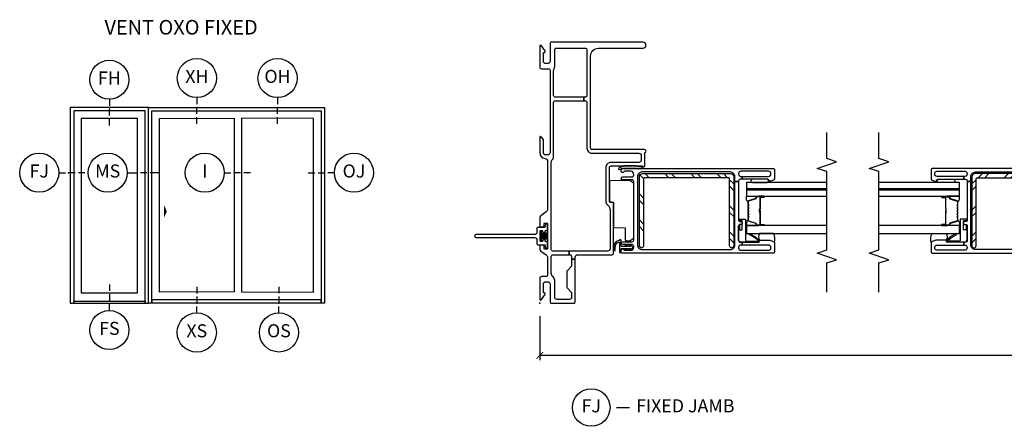
# Model space of a CAD drawing. Units: inches. Extents: x 1 to 165, y 1 to 78.
# Drawn here: x 124 to 143, y 12 to 19 of the extents above; entities that cross this region are included whole.
import ezdxf

# ---------------------------------------------------------------- set-up
doc = ezdxf.new("R2010")
doc.units = ezdxf.units.IN
doc.header["$MEASUREMENT"] = 0
doc.layers.get('Defpoints').update_dxf_attribs({"color": 253})
for name, color, linetype in [('ZP-ANNO-DIMS-DWNLD', 2, 'Continuous'), ('ZP-ANNO-IDEN', 80, 'Continuous'), ('ZP-ANNO-MARK', 9, 'Continuous'), ('ZP-ANNO-TEXT', 255, 'Continuous'), ('ZP-ANNO-TITL', 44, 'Continuous'), ('ZP-ELEV-FROS', 24, 'Continuous'), ('ZP-ELEV-GLAS-VISB', 175, 'Continuous'), ('ZP-ELEV-HDWR', 57, 'Continuous'), ('ZP-ELEV-SAOS', 52, 'Continuous'), ('ZP-SECT-ALUM', 63, 'Continuous'), ('ZP-SECT-FIBG', 130, 'Continuous'), ('ZP-SECT-GLAS', 153, 'Continuous'), ('ZP-SECT-GLAS-PVB', 151, 'Continuous'), ('ZP-SECT-REIN', 14, 'Continuous'), ('ZP-SECT-RNHA', 101, 'Continuous'), ('ZP-SECT-SEAL', 8, 'Continuous'), ('ZP-SECT-WOOD', 104, 'Continuous'), ('ZP-SECT-WSTP', 40, 'Continuous')]:
    doc.layers.add(name, color=color, linetype=linetype)
doc.layers.add('ZP-ANNO-NPLT', color=7, linetype='Continuous', plot=False)
doc.styles.get("Standard").update_dxf_attribs({"font": 'arial.ttf'})
doc.dimstyles.new('Frame Make Height and Width', dxfattribs={"dimtxt": 0.25, "dimasz": 0.125, "dimexe": 0.09375, "dimexo": 0.25, "dimgap": 0.0875, "dimtad": 0, "dimdec": 4, "dimzin": 10, "dimdsep": 46, "dimlunit": 5, "dimtxsty": 'Standard', "dimblk1": 'ARCHTICK', "dimblk2": 'ARCHTICK', "dimsah": 1, "dimcen": 0.09, "dimclrd": 256, "dimclre": 256, "dimclrt": 255, "dimadec": 3, "dimazin": 2, "dimtfac": 0.75, "dimtdec": 4, "dimtofl": 0, "dimtmove": 2, "dimatfit": 3, "dimfxl": 1, "dimfrac": 2, "dimtolj": 1, "dimtzin": 0, "dimlwd": -1, "dimlwe": -1, "dimarcsym": 0})

# ---------------------------------------------------------------- blocks, each defined once
blk = doc.blocks.new('_ArchTick')
at = {"color": 0, "linetype": 'ByBlock', "const_width": 0.15}
blk.add_lwpolyline([(-0.5, -0.5), (0.5, 0.5)], dxfattribs=at)
blk = doc.blocks.new('*D122')
at = {"layer": 'Defpoints', "color": 0, "transparency": 16777216}
for p in [(134, 14), (165, 14), (134, 13)]:
    blk.add_point(p, dxfattribs=at)
at = {"layer": 'ZP-ANNO-DIMS-DWNLD', "transparency": 16777216}
for p, q in [((134, 13.75), (134, 12.906)), ((165, 13.75), (165, 12.906)), ((134, 13), (148.209, 13)), ((165, 13), (150.791, 13))]:
    blk.add_line(p, q, dxfattribs=at)
at = {"layer": 'ZP-ANNO-DIMS-DWNLD', "transparency": 16777216, "xscale": 0.125, "yscale": 0.125, "zscale": 0.125, "rotation": 180}
blk.add_blockref('_ArchTick', (134, 13), dxfattribs=at)
at = {"layer": 'ZP-ANNO-DIMS-DWNLD', "transparency": 16777216, "xscale": 0.125, "yscale": 0.125, "zscale": 0.125}
blk.add_blockref('_ArchTick', (165, 13), dxfattribs=at)
at = {"layer": 'ZP-ANNO-DIMS-DWNLD', "color": 255, "transparency": 16777216, "insert": (149.5, 13), "char_height": 0.25, "attachment_point": 5}
blk.add_mtext('\\A1;FRAME WIDTH', dxfattribs=at)
blk = doc.blocks.new('109DCN - Cut Name Jamb Fixed (FJ)')
at = {"layer": 'ZP-ANNO-NPLT'}
blk.add_point((0, 0), dxfattribs=at)
at = {"layer": 'ZP-ANNO-TITL'}
blk.add_lwpolyline([(-0.195, 0), (-0.1325, 0)], dxfattribs=at)
blk.add_circle((-0.31625, 0), 0.09, dxfattribs=at)
at = {"layer": 'ZP-ANNO-TITL', "char_height": 0.0625}
for s, insert, width, attachment_point in [('FJ', (-0.31625, 0), 0.1375, 5), ('FIXED JAMB', (-0.10125, 0), 1.125, 4)]:
    blk.add_mtext(s, dxfattribs=dict(at, insert=insert, width=width, attachment_point=attachment_point))
blk = doc.blocks.new('106EDC - Elev Detail Cut Imp SPD XO Vent')
at = {"layer": 'ZP-ELEV-FROS'}
blk.add_lwpolyline([(0, 0), (0, 80), (72, 80), (72, 0)], close=True, dxfattribs=at)
at = {"layer": 'ZP-ELEV-GLAS-VISB'}
for points in [[(4.5, 4.5), (4.5, 75.5), (35, 75.5625), (35, 4.5625)], [(67.5, 4.5), (67.5, 75.5), (38, 75.5625), (38, 4.5625)]]:
    blk.add_lwpolyline(points, close=True, dxfattribs=at)
at = {"layer": 'ZP-ELEV-HDWR'}
blk.add_solid([(7.5, 37.5), (6.375, 40), (6.375, 35)], dxfattribs=at)
at = {"layer": 'ZP-ELEV-SAOS'}
blk.add_lwpolyline([(1.415, 1.285), (1.415, 0), (1.415, 78.585), (70.585, 78.585), (70.585, 0), (70.585, 1.285)], close=True, dxfattribs=at)
blk = doc.blocks.new('106EDC - Elev Detail Cut Imp SPD Fixed')
at = {"layer": 'ZP-ELEV-FROS'}
blk.add_lwpolyline([(32, 0), (32, 80), (0, 80), (0, 0)], close=True, dxfattribs=at)
at = {"layer": 'ZP-ELEV-GLAS-VISB'}
blk.add_lwpolyline([(27.5, 4.225), (27.5, 75.5), (4.5, 75.5), (4.5, 4.225)], close=True, dxfattribs=at)
at = {"layer": 'ZP-ELEV-SAOS'}
blk.add_lwpolyline([(30.585, 0.8), (30.585, 0), (30.585, 78.585), (1.415, 78.585), (1.415, 0), (1.415, 0.8)], close=True, dxfattribs=at)
blk = doc.blocks.new('108ECS - Elev Cut 5-32in Meeting Stile OXO (MS)')
at = {"layer": 'ZP-ANNO-IDEN'}
for p, q in [((-0.046875, 0), (0, 0)), ((0.046875, 0), (0.015625, 0)), ((0.109375, 0), (0.0625, 0))]:
    blk.add_line(p, q, dxfattribs=at)
blk.add_circle((-0.140625, 0), 0.09375, dxfattribs=at)
at = {"layer": 'ZP-ANNO-NPLT'}
blk.add_point((0, 0), dxfattribs=at)
at = {"layer": 'ZP-ANNO-IDEN', "insert": (-0.140625, 0), "char_height": 0.0625, "width": 0.15, "attachment_point": 5}
blk.add_mtext('MS', dxfattribs=at)
blk = doc.blocks.new('108ECS - Elev Cut 1-8in Interlocker (I)')
at = {"layer": 'ZP-ANNO-IDEN'}
for p, q in [((-0.046875, 0), (-0.015625, 0)), ((0.03125, 0), (0, 0)), ((0.078125, 0), (0.046875, 0))]:
    blk.add_line(p, q, dxfattribs=at)
blk.add_circle((-0.140625, 0), 0.09375, dxfattribs=at)
at = {"layer": 'ZP-ANNO-NPLT'}
blk.add_point((0, 0), dxfattribs=at)
at = {"layer": 'ZP-ANNO-IDEN', "insert": (-0.140625, 0), "char_height": 0.0625, "width": 0.15, "attachment_point": 5}
blk.add_mtext('I', dxfattribs=at)
blk = doc.blocks.new('108ECS - Elev Cut 1-8in Jamb Fixed O (OJ) Right')
at = {"layer": 'ZP-ANNO-IDEN'}
for p, q in [((-0.078125, 0), (-0.046875, 0)), ((-0.03125, 0), (0, 0)), ((0.046875, 0), (0.015625, 0))]:
    blk.add_line(p, q, dxfattribs=at)
blk.add_circle((0.140625, 0), 0.09375, dxfattribs=at)
at = {"layer": 'ZP-ANNO-NPLT'}
blk.add_point((0, 0), dxfattribs=at)
at = {"layer": 'ZP-ANNO-IDEN', "insert": (0.140625, 0), "char_height": 0.0625, "width": 0.15, "attachment_point": 5}
blk.add_mtext('OJ', dxfattribs=at)
blk = doc.blocks.new('108ECS - Elev Cut 1-8in Jamb Fixed (FJ) Left')
at = {"layer": 'ZP-ANNO-IDEN'}
for p, q in [((-0.046875, 0), (-0.015625, 0)), ((0.03125, 0), (0, 0)), ((0.078125, 0), (0.046875, 0))]:
    blk.add_line(p, q, dxfattribs=at)
blk.add_circle((-0.140625, 0), 0.09375, dxfattribs=at)
at = {"layer": 'ZP-ANNO-NPLT'}
blk.add_point((0, 0), dxfattribs=at)
at = {"layer": 'ZP-ANNO-IDEN', "insert": (-0.140625, 0), "char_height": 0.0625, "width": 0.15, "attachment_point": 5}
blk.add_mtext('FJ', dxfattribs=at)
blk = doc.blocks.new('108ECS - Elev Cut 1-8in Head Fixed (FH)')
at = {"layer": 'ZP-ANNO-IDEN'}
for p, q in [((0, 0.046875), (0, 0.015625)), ((0, -0.03125), (0, 0)), ((0, -0.078125), (0, -0.046875))]:
    blk.add_line(p, q, dxfattribs=at)
blk.add_circle((0, 0.140625), 0.09375, dxfattribs=at)
at = {"layer": 'ZP-ANNO-NPLT'}
blk.add_point((0, 0), dxfattribs=at)
at = {"layer": 'ZP-ANNO-IDEN', "insert": (0, 0.140625), "char_height": 0.0625, "width": 0.125, "attachment_point": 5}
blk.add_mtext('FH', dxfattribs=at)
blk = doc.blocks.new('108ECS - Elev Cut 1-8in Sill Fixed (FS)')
at = {"layer": 'ZP-ANNO-IDEN'}
for p, q in [((0, 0.078125), (0, 0.046875)), ((0, 0.03125), (0, 0)), ((0, -0.046875), (0, -0.015625))]:
    blk.add_line(p, q, dxfattribs=at)
blk.add_circle((0, -0.140625), 0.09375, dxfattribs=at)
at = {"layer": 'ZP-ANNO-NPLT'}
blk.add_point((0, 0), dxfattribs=at)
at = {"layer": 'ZP-ANNO-IDEN', "insert": (0, -0.140625), "char_height": 0.0625, "width": 0.125, "attachment_point": 5}
blk.add_mtext('FS', dxfattribs=at)
blk = doc.blocks.new('108ECS - Elev Cut 1-8in Sill Fixed O (OS)')
at = {"layer": 'ZP-ANNO-IDEN'}
for p, q in [((0, 0.078125), (0, 0.046875)), ((0, 0.03125), (0, 0)), ((0, -0.046875), (0, -0.015625))]:
    blk.add_line(p, q, dxfattribs=at)
blk.add_circle((0, -0.140625), 0.09375, dxfattribs=at)
at = {"layer": 'ZP-ANNO-NPLT'}
blk.add_point((0, 0), dxfattribs=at)
at = {"layer": 'ZP-ANNO-IDEN', "insert": (0, -0.140625), "char_height": 0.0625, "width": 0.125, "attachment_point": 5}
blk.add_mtext('OS', dxfattribs=at)
blk = doc.blocks.new('108ECS - Elev Cut 1-8in Sill Vent X (XS)')
at = {"layer": 'ZP-ANNO-IDEN'}
for p, q in [((0, 0.078125), (0, 0.046875)), ((0, 0.03125), (0, 0)), ((0, -0.046875), (0, -0.015625))]:
    blk.add_line(p, q, dxfattribs=at)
blk.add_circle((0, -0.140625), 0.09375, dxfattribs=at)
at = {"layer": 'ZP-ANNO-NPLT'}
blk.add_point((0, 0), dxfattribs=at)
at = {"layer": 'ZP-ANNO-IDEN', "insert": (0, -0.140625), "char_height": 0.0625, "width": 0.125, "attachment_point": 5}
blk.add_mtext('XS', dxfattribs=at)
blk = doc.blocks.new('108ECS - Elev Cut 1-8in Head Vent X (XH)')
at = {"layer": 'ZP-ANNO-IDEN'}
for p, q in [((0, 0.046875), (0, 0.015625)), ((0, -0.03125), (0, 0)), ((0, -0.078125), (0, -0.046875))]:
    blk.add_line(p, q, dxfattribs=at)
blk.add_circle((0, 0.140625), 0.09375, dxfattribs=at)
at = {"layer": 'ZP-ANNO-NPLT'}
blk.add_point((0, 0), dxfattribs=at)
at = {"layer": 'ZP-ANNO-IDEN', "insert": (0, 0.140625), "char_height": 0.0625, "width": 0.125, "attachment_point": 5}
blk.add_mtext('XH', dxfattribs=at)
blk = doc.blocks.new('108ECS - Elev Cut 1-8in Head Fixed (OH)')
at = {"layer": 'ZP-ANNO-IDEN'}
for p, q in [((0, 0.046875), (0, 0.015625)), ((0, -0.03125), (0, 0)), ((0, -0.078125), (0, -0.046875))]:
    blk.add_line(p, q, dxfattribs=at)
blk.add_circle((0, 0.140625), 0.09375, dxfattribs=at)
at = {"layer": 'ZP-ANNO-NPLT'}
blk.add_point((0, 0), dxfattribs=at)
at = {"layer": 'ZP-ANNO-IDEN', "insert": (0, 0.140625), "char_height": 0.0625, "width": 0.125, "attachment_point": 5}
blk.add_mtext('OH', dxfattribs=at)
blk = doc.blocks.new('112FCD - 786Q Impervia Standard Fin (3.25 in DS 2.0) 0C9Q')
at = {"layer": 'ZP-ANNO-NPLT'}
blk.add_point((0, 0), dxfattribs=at)
at = {"layer": 'ZP-SECT-FIBG'}
blk.add_lwpolyline([(1.315, 1.22, 1), (1.255, 1.22), (1.255, 0.1, -0.414214), (1.21, 0.055), (1.136, 0.055, 0.414214), (1.12, 0.039), (1.12, -0.084, -0.414214), (1.104, -0.1), (1.078, -0.1, 0.317837), (1.05, -0.12, 0.414214), (1.08, -0.15), (1.164, -0.15, 0.414214), (1.18, -0.134), (1.18, -0.116, -0.414214), (1.196, -0.1), (1.2, -0.1, 1), (1.2, -0.055), (1.196, -0.055, -0.414214), (1.18, -0.039), (1.18, -0.021, -0.414214), (1.196, -0.005), (1.275, -0.005, 0.131652), (1.276, -0.01), (1.294, -0.01, 0.131652), (1.295, -0.005), (1.374, -0.005, -0.414214), (1.39, -0.021), (1.39, -0.039, -0.414214), (1.374, -0.055), (1.37, -0.055, 1), (1.37, -0.1), (1.374, -0.1, -0.414214), (1.39, -0.116), (1.39, -0.134, 0.414214), (1.406, -0.15), (1.49, -0.15, 0.414214), (1.52, -0.12, 0.317837), (1.492, -0.1), (1.466, -0.1, -0.414214), (1.45, -0.084), (1.45, 0.039, 0.414214), (1.434, 0.055), (1.36, 0.055, -0.414214), (1.315, 0.1)], format="xyb", close=True, dxfattribs=at)
at = {"layer": 'ZP-SECT-WSTP'}
blk.add_lwpolyline([(1.379, -0.01), (1.192, -0.01), (1.192, -0.04), (1.243, -0.04), (1.223, -0.15), (1.223, -0.15), (1.243, -0.04), (1.258, -0.04), (1.246, -0.15), (1.246, -0.15), (1.258, -0.04), (1.273, -0.04), (1.268, -0.15), (1.268, -0.15), (1.273, -0.04), (1.285, -0.04), (1.285, -0.15), (1.285, -0.15), (1.285, -0.04), (1.297, -0.04), (1.302, -0.15), (1.302, -0.15), (1.297, -0.04), (1.312, -0.04), (1.324, -0.15), (1.324, -0.15), (1.312, -0.04), (1.327, -0.04), (1.347, -0.15), (1.347, -0.15), (1.327, -0.04), (1.379, -0.04)], close=True, dxfattribs=at)
blk = doc.blocks.new('101CS - Vin 2022 IFG 2.0 SPD BF (Impact 1 in 4mm - 7mm IG) F J')
at = {"layer": 'ZP-SECT-RNHA'}
h = blk.add_hatch(dxfattribs=at)
h.set_pattern_fill('STEEL HATCH 2', color=256, pattern_type=2)
h.set_pattern_definition([(45, (-1039.499, 16.001), (0, 1), [0.7042784, -0.7099352]), (45, (-1039.999, 16.001), (0, 1), [1.4113851, -0.0028284]), (90, (-1039.5, 16.5), (-1, 6e-17), [0, -1]), (45, (-1039.999, 16.501), (0, 1), [0.7056926, -0.708521]), (45, (-1039.624, 16.001), (0, 1), [0.88105505, -0.5331585]), (45, (-1039.999, 16.126), (0, 1), [1.2346084, -0.1796051]), (45, (-1039.999, 16.626), (0, 1), [0.5289159, -0.8852977]), (45, (-1039.124, 16.001), (0, 1), [0.1739483, -1.2402653])])
edge = h.paths.add_edge_path()
edge.add_line((1.098, -1.908), (2.423, -1.908))
edge.add_arc((2.423, -1.968), 0.06, 0, 90, ccw=False)
edge.add_line((2.483, -1.968), (2.483, -3.658))
edge.add_arc((2.423, -3.658), 0.06, 270, 360, ccw=False)
edge.add_line((2.423, -3.718), (1.098, -3.718))
edge.add_arc((1.098, -3.678), 0.04, 90, 270, ccw=False)
edge.add_line((1.098, -3.638), (2.383, -3.638))
edge.add_arc((2.383, -3.618), 0.02, 270, 360)
edge.add_line((2.403, -3.618), (2.403, -2.008))
edge.add_arc((2.383, -2.008), 0.02, 360, 450)
edge.add_line((2.383, -1.988), (1.098, -1.988))
edge.add_arc((1.098, -1.948), 0.04, 90, 270, ccw=False)
blk.add_lwpolyline([(1.098, -1.908), (2.423, -1.908, -0.414214), (2.483, -1.968), (2.483, -3.658, -0.414214), (2.423, -3.718), (1.098, -3.718, -1), (1.098, -3.638), (2.383, -3.638, 0.414214), (2.403, -3.618), (2.403, -2.008, 0.414214), (2.383, -1.988), (1.098, -1.988, -1)], format="xyb", close=True)
at = {"layer": 'ZP-ANNO-NPLT'}
blk.add_point((0, 0), dxfattribs=at)
at = {"layer": 'ZP-SECT-ALUM'}
blk.add_lwpolyline([(1.949, -3.991, -0.329751), (1.96, -3.999), (2.003, -4.139, 0.329751), (2.009, -4.144), (2.029, -4.144, -0.414214), (2.041, -4.155), (2.041, -4.293, -1), (2.026, -4.293), (2.026, -4.231, 0.414214), (2.021, -4.226), (1.811, -4.226, -0.414214), (1.806, -4.221), (1.806, -4.219, 0.414214), (1.804, -4.217), (1.756, -4.217), (1.756, -4.212), (1.804, -4.212, -0.414214), (1.81, -4.219), (1.81, -4.221, 0.414214), (1.811, -4.221), (2.021, -4.221, -0.414214), (2.03, -4.231), (2.03, -4.293, 1), (2.036, -4.293), (2.036, -4.155, 0.414214), (2.029, -4.148), (2.009, -4.148, -0.329751), (1.998, -4.14), (1.956, -4, 0.329751), (1.949, -3.995), (1.897, -3.995, 0.198912), (1.892, -3.997), (1.887, -4.002, -0.414214), (1.873, -4.002), (1.868, -3.997, 0.198912), (1.863, -3.995), (1.84, -3.995, 0.198912), (1.835, -3.997), (1.83, -4.002, -0.414214), (1.816, -4.002), (1.811, -3.997, 0.198912), (1.806, -3.995), (1.783, -3.995, 0.198912), (1.778, -3.997), (1.773, -4.002, -0.414214), (1.759, -4.002), (1.754, -3.997, 0.198912), (1.749, -3.995), (1.726, -3.995, 0.198912), (1.721, -3.997), (1.716, -4.002, -0.414214), (1.702, -4.002), (1.697, -3.997, 0.198912), (1.692, -3.995), (1.669, -3.995, 0.198912), (1.664, -3.997), (1.659, -4.002, -0.414214), (1.645, -4.002), (1.64, -3.997, 0.198912), (1.635, -3.995), (1.583, -3.995, 0.329751), (1.576, -4), (1.533, -4.14, -0.329751), (1.522, -4.148), (1.502, -4.148, 0.414214), (1.495, -4.155), (1.495, -4.293, 1), (1.501, -4.293), (1.501, -4.231, -0.414214), (1.511, -4.221), (1.721, -4.221, 0.341999), (1.722, -4.22, -0.341999), (1.726, -4.217), (1.776, -4.217), (1.776, -4.221), (1.727, -4.221, 0.327919), (1.726, -4.222, -0.327919), (1.721, -4.226), (1.511, -4.226, 0.414214), (1.506, -4.231), (1.506, -4.293, -1), (1.491, -4.293), (1.491, -4.155, -0.414214), (1.502, -4.144), (1.522, -4.144, 0.329751), (1.529, -4.139), (1.572, -3.999, -0.329751), (1.583, -3.991), (1.635, -3.991, -0.198912), (1.643, -3.994), (1.648, -3.999, 0.414214), (1.655, -3.999), (1.661, -3.994, -0.198912), (1.669, -3.991), (1.692, -3.991, -0.198912), (1.7, -3.994), (1.705, -3.999, 0.414214), (1.712, -3.999), (1.718, -3.994, -0.198912), (1.726, -3.991), (1.749, -3.991, -0.198912), (1.757, -3.994), (1.762, -3.999, 0.414214), (1.769, -3.999), (1.775, -3.994, -0.198912), (1.783, -3.991), (1.806, -3.991, -0.198912), (1.814, -3.994), (1.819, -3.999, 0.414214), (1.826, -3.999), (1.832, -3.994, -0.198912), (1.84, -3.991), (1.863, -3.991, -0.198912), (1.871, -3.994), (1.876, -3.999, 0.414214), (1.883, -3.999), (1.889, -3.994, -0.198912), (1.897, -3.991)], format="xyb", close=True, dxfattribs=at)
at = {"layer": 'ZP-SECT-FIBG'}
for points in [[(1.799, -0.15, -0.244698), (1.75, -0.124), (1.676, -0.019, 0.244698), (1.639, 0), (1.485, 0, 0.414214), (1.46, -0.025), (1.46, -0.055, 0.414214), (1.485, -0.08), (1.515, -0.08, -0.414214), (1.535, -0.1), (1.535, -0.13, -0.414214), (1.515, -0.15), (1.055, -0.15, -0.414214), (1.035, -0.13), (1.035, -0.1, -0.414214), (1.055, -0.08), (1.085, -0.08, 0.414214), (1.11, -0.055), (1.11, -0.025, 0.414214), (1.085, 0), (1.033, 0, 0.244698), (0.997, -0.019), (0.923, -0.124, -0.244698), (0.874, -0.15), (0.538, -0.15, -0.414214), (0.508, -0.12), (0.508, -0.03, 0.414214), (0.478, 0), (0.072, 0, 0.414214), (0.06, -0.012), (0.06, -0.021, 0.24743), (0.067, -0.034), (0.156, -0.095, 0.151279), (0.173, -0.1), (0.185, -0.1, 0.414214), (0.195, -0.09), (0.195, -0.08, -0.414214), (0.205, -0.07), (0.365, -0.07, -0.414214), (0.41, -0.115), (0.41, -0.15, -0.414214), (0.365, -0.195), (0.03, -0.195, 0.414214), (0, -0.225), (0, -0.65, 0.414214), (0.03, -0.68), (0.844, -0.68), (0.844, -0.61), (0.722, -0.61, -0.198912), (0.7, -0.601), (0.628, -0.529, 0.198912), (0.607, -0.52), (0.307, -0.52, 0.198912), (0.285, -0.529), (0.213, -0.601, -0.198912), (0.192, -0.61), (0.115, -0.61, -0.414214), (0.07, -0.565), (0.07, -0.33, -0.414214), (0.115, -0.285), (0.431, -0.285, 0.216482), (0.503, -0.253, -0.216482), (0.574, -0.22), (0.898, -0.22, -0.414214), (0.928, -0.25), (0.928, -0.562), (0.998, -0.562), (0.998, -0.25, -0.414214), (1.028, -0.22), (2.692, -0.22, -0.177482), (2.753, -0.243, 0.177482), (2.815, -0.265), (3.848, -0.265, -0.414214), (3.878, -0.295), (3.878, -0.844), (3.948, -0.844), (3.948, -0.295, -0.414214), (3.978, -0.265), (4.45, -0.265, -0.116258), (4.493, -0.275, 0.116258), (4.535, -0.285), (4.855, -0.285, -0.414214), (4.885, -0.315), (4.885, -0.873, -0.413784), (4.855, -0.903), (3.978, -0.903, -0.414214), (3.948, -0.873), (3.948, -0.844), (3.878, -0.844), (3.878, -0.873, -0.414214), (3.848, -0.903), (2.971, -0.903, 0.414214), (2.871, -1.003), (2.871, -1.9, -0.414214), (2.826, -1.945), (2.743, -1.945, -0.414214), (2.698, -1.9), (2.698, -1.365, 0.414214), (2.598, -1.265), (1.938, -1.265, 0.198912), (1.902, -1.28), (1.866, -1.316, -0.198912), (1.796, -1.345), (1.043, -1.345, -0.414214), (0.998, -1.3), (0.998, -0.562), (0.928, -0.562), (0.928, -0.58, -0.414214), (0.898, -0.61), (0.844, -0.61), (0.844, -0.68), (0.883, -0.68, -0.414214), (0.928, -0.725), (0.928, -1.385, 0.414214), (0.958, -1.415), (1.908, -1.415, 0.414214), (1.928, -1.395), (1.928, -1.36, -0.414214), (1.953, -1.335), (2.598, -1.335, -0.414214), (2.628, -1.365), (2.628, -1.957, -0.317837), (2.618, -1.971, 0.317837), (2.608, -1.985, 0.414214), (2.638, -2.015), (2.882, -2.015, -0.317837), (2.896, -2.025, 0.317837), (2.911, -2.035, 0.414214), (2.941, -2.005), (2.941, -1.003, -0.414214), (2.971, -0.973), (4.735, -0.973, -0.414214), (4.885, -1.123), (4.885, -1.977, 1), (5, -1.977), (5, -0.225, 0.414214), (4.97, -0.195), (4.635, -0.195, -0.414214), (4.59, -0.15), (4.59, -0.115, -0.414214), (4.635, -0.07), (4.795, -0.07, -0.414214), (4.805, -0.08), (4.805, -0.09, 0.414214), (4.815, -0.1), (4.827, -0.1, 0.151279), (4.844, -0.095), (4.933, -0.034, 0.24743), (4.94, -0.021), (4.94, -0.012, 0.414214), (4.927, 0), (4.522, 0, 0.414214), (4.492, -0.03), (4.492, -0.165, -0.414214), (4.462, -0.195), (2.885, -0.195, -0.414214), (2.84, -0.15), (2.84, -0.115, -0.414214), (2.885, -0.07), (3.11, -0.07, 0.151279), (3.147, -0.059), (3.183, -0.034, 0.24743), (3.19, -0.021), (3.19, -0.012, 0.414214), (3.177, 0), (2.885, 0, 0.372825), (2.771, -0.099, -0.372825), (2.712, -0.15)], [(2.331, -3.74), (2.423, -3.74, 0.414214), (2.513, -3.65), (2.513, -1.96, 0.414214), (2.423, -1.87), (1.118, -1.87, 0.414214), (1.028, -1.96), (1.028, -3.65, 0.414214), (1.118, -3.74), (2.331, -3.74), (2.331, -3.81), (1.587, -3.81, 0.414214), (1.562, -3.835), (1.562, -3.855, -0.414214), (1.537, -3.88), (1.532, -3.88, -0.414214), (1.507, -3.855), (1.507, -3.835, 0.414214), (1.482, -3.81), (1.198, -3.81, 0.414214), (1.168, -3.84), (1.168, -3.875), (1.113, -3.875), (1.113, -3.855, 0.414214), (1.068, -3.81), (1.058, -3.81, 0.414214), (1.013, -3.855), (1.013, -4.385, 0.414214), (1.058, -4.43), (1.068, -4.43, 0.414214), (1.113, -4.385), (1.113, -3.875), (1.168, -3.875), (1.168, -4.193, 0.511496), (1.188, -4.207, -0.56391), (1.208, -4.223), (1.208, -4.398, -0.087489), (1.206, -4.408), (1.18, -4.48, -0.315299), (1.152, -4.5), (0.988, -4.5, -0.414214), (0.958, -4.47), (0.958, -1.59, -0.414214), (0.988, -1.56), (1.013, -1.56, -0.837322), (1.023, -1.613, 0.314151), (1.013, -1.628), (1.013, -1.74, 0.414214), (1.073, -1.8), (1.092, -1.8, 0.414214), (1.122, -1.77), (1.122, -1.588, -1), (1.177, -1.588), (1.177, -1.77, 0.414214), (1.207, -1.8), (2.334, -1.8, 0.414214), (2.364, -1.77), (2.364, -1.588, -1), (2.419, -1.588), (2.419, -1.77, 0.414214), (2.449, -1.8), (2.468, -1.8, 0.414214), (2.528, -1.74), (2.528, -1.628, 0.314151), (2.518, -1.613, -0.837322), (2.528, -1.56), (2.553, -1.56, -0.414214), (2.583, -1.59), (2.583, -4.47, -0.414214), (2.553, -4.5), (2.382, -4.5, -0.315299), (2.354, -4.48), (2.335, -4.427, -0.36397), (2.346, -4.397), (2.361, -4.388, 0.267949), (2.373, -4.367), (2.373, -3.875), (2.428, -3.875), (2.428, -4.385, 0.414214), (2.473, -4.43), (2.483, -4.43, 0.414214), (2.528, -4.385), (2.528, -3.855, 0.414214), (2.483, -3.81), (2.473, -3.81, 0.414214), (2.428, -3.855), (2.428, -3.875), (2.373, -3.875), (2.373, -3.84, 0.414214), (2.343, -3.81), (2.331, -3.81)]]:
    blk.add_lwpolyline(points, format="xyb", close=True, dxfattribs=at)
at = {"layer": 'ZP-SECT-GLAS', "flags": 128}
for points in [[(1.333, -5.5), (1.333, -3.958), (1.485, -3.958), (1.485, -5.5)], [(2.047, -5.5), (2.047, -3.958), (2.164, -3.958), (2.164, -5.5)], [(2.194, -5.5), (2.194, -3.958), (2.311, -3.958), (2.311, -5.5)]]:
    blk.add_lwpolyline(points, dxfattribs=at)
at = {"layer": 'ZP-SECT-GLAS-PVB', "lineweight": 0}
blk.add_lwpolyline([(2.194, -5.5), (2.194, -3.958), (2.164, -3.958), (2.164, -5.5)], dxfattribs=at)
at = {"layer": 'ZP-SECT-REIN'}
blk.add_lwpolyline([(1.098, -1.908), (2.423, -1.908, -0.414214), (2.483, -1.968), (2.483, -3.658, -0.414214), (2.423, -3.718), (1.098, -3.718, -1), (1.098, -3.638), (2.383, -3.638, 0.414214), (2.403, -3.618), (2.403, -2.008, 0.414214), (2.383, -1.988), (1.098, -1.988, -1)], format="xyb", close=True, dxfattribs=at)
at = {"layer": 'ZP-SECT-SEAL'}
for points in [[(2.628, -1.624, 0.176327), (2.619, -1.598, 0.083429), (2.591, -1.517, 0.221695), (2.576, -1.51), (2.566, -1.51, 0.57735), (2.558, -1.525, -0.175287), (2.583, -1.605, -0.131652), (2.586, -1.615, 0.022839), (2.586, -1.85, -0.131652), (2.583, -1.86, 0.001982), (2.584, -1.949, 0.57735), (2.593, -1.964), (2.603, -1.964, 0.221695), (2.618, -1.956, -0.047751), (2.619, -1.866, 0.176327), (2.628, -1.84)], [(1.572, -3.999, -0.329751), (1.583, -3.991), (1.589, -3.991, 0.300665), (1.537, -3.958), (1.485, -3.958), (1.485, -4.193), (1.491, -4.193), (1.491, -4.155, -0.414214), (1.502, -4.144), (1.522, -4.144, 0.329751), (1.529, -4.139)], [(1.96, -3.999, 0.329751), (1.949, -3.991), (1.943, -3.991, -0.300665), (1.994, -3.958), (2.047, -3.958), (2.047, -4.193), (2.041, -4.193), (2.041, -4.155, 0.414214), (2.029, -4.144), (2.009, -4.144, -0.329751), (2.003, -4.139)], [(2.311, -4.354, 1), (2.373, -4.354), (2.373, -4.073, 0.963763), (2.311, -4.073)], [(1.333, -4.212, 0.28468), (1.205, -4.211, -0.204077), (1.208, -4.223), (1.208, -4.398, -0.087489), (1.206, -4.408), (1.18, -4.48, -0.201144), (1.164, -4.497, 0.221839), (1.333, -4.48)], [(1.485, -4.193), (1.491, -4.193), (1.491, -4.293, 0.120168), (1.492, -4.296), (1.485, -4.296)], [(2.047, -4.193), (2.041, -4.193), (2.041, -4.293, -0.120168), (2.04, -4.296), (2.047, -4.296)]]:
    blk.add_lwpolyline(points, format="xyb", close=True, dxfattribs=at)
at = {"layer": 'ZP-SECT-WOOD'}
blk.add_lwpolyline([(2.39, -1.436, 0.177391), (2.374, -1.43), (1.427, -1.43, 0.414214), (1.402, -1.455), (1.402, -1.565, -0.414214), (1.387, -1.58), (1.227, -1.58, 0.414214), (1.202, -1.605), (1.202, -1.775, 0.414214), (1.227, -1.8), (1.242, -1.8, 0.414214), (1.267, -1.775), (1.267, -1.66, -0.414214), (1.282, -1.645), (1.387, -1.645, -0.414214), (1.402, -1.66), (1.402, -1.775, 0.414214), (1.427, -1.8), (1.442, -1.8, 0.414214), (1.467, -1.775), (1.467, -1.51, -0.414214), (1.482, -1.495), (1.924, -1.495, -0.414214), (1.939, -1.51), (1.939, -1.775, 0.414214), (1.964, -1.8), (1.979, -1.8, 0.414214), (2.004, -1.775), (2.004, -1.51, -0.414214), (2.019, -1.495), (2.189, -1.495, -0.414214), (2.204, -1.51), (2.204, -1.775, 0.414214), (2.229, -1.8), (2.244, -1.8, 0.414214), (2.269, -1.775), (2.269, -1.525, -0.414214), (2.284, -1.51), (2.349, -1.51, -0.177391), (2.358, -1.514), (2.414, -1.561, -0.220613), (2.419, -1.572), (2.419, -1.626, 0.030568), (2.419, -1.629), (2.431, -1.728, 0.378849), (2.456, -1.75), (2.462, -1.75, 0.378849), (2.487, -1.728), (2.499, -1.629, 0.030568), (2.499, -1.626), (2.499, -1.539, 0.220613), (2.49, -1.52)], format="xyb", close=True, dxfattribs=at)
at = {"layer": 'ZP-SECT-WSTP'}
for points in [[(1.2, -1.525, 0.317102), (1.126, -1.426, 0.089374), (1.022, -1.417, 1), (1.025, -1.447, -0.089081), (1.116, -1.454, -0.361688), (1.17, -1.525), (0.985, -1.525, 1), (0.985, -1.56), (1.035, -1.56, -0.414214), (1.05, -1.575), (1.05, -1.666, -0.095032), (1.03, -1.637, 1), (1.014, -1.647, 0.155979), (1.05, -1.687), (1.05, -1.741, -0.084331), (1.03, -1.712, 1), (1.014, -1.722, 0.218867), (1.05, -1.762, 1.225479), (1.085, -1.762, 0.146359), (1.121, -1.722, 1), (1.105, -1.712, -0.126579), (1.085, -1.741), (1.085, -1.687, 0.143004), (1.121, -1.647, 1), (1.105, -1.637, -0.101471), (1.085, -1.666), (1.085, -1.575, -0.414214), (1.1, -1.56), (1.2, -1.56, 1)], [(1.612, -3.935, -0.414214), (1.602, -3.945), (1.198, -3.945, 0.39896), (1.188, -3.954), (1.189, -4.169, 0.650617), (1.205, -4.177, 0.082061), (1.314, -4.009), (1.333, -4.016, -0.078164), (1.218, -4.193, -0.186219), (1.197, -4.199), (1.177, -4.198, -0.414214), (1.168, -4.188), (1.174, -3.843, -0.39896), (1.209, -3.81), (1.483, -3.81, -1), (1.483, -3.83), (1.414, -3.83, 0.414214), (1.404, -3.84), (1.404, -3.87, 0.414214), (1.414, -3.88), (1.572, -3.88, 0.414214), (1.582, -3.87), (1.582, -3.827, -0.414214), (1.592, -3.817), (1.602, -3.817, -0.414214), (1.612, -3.827)]]:
    blk.add_lwpolyline(points, format="xyb", close=True, dxfattribs=at)
blk = doc.blocks.new('101CS - Vin 2022 IFG 2.0 SPD BF (Impact 1 in 4mm - 7mm IG) F J O')
at = {"layer": 'ZP-SECT-RNHA'}
h = blk.add_hatch(dxfattribs=at)
h.set_pattern_fill('STEEL HATCH 2', color=256, pattern_type=2)
h.set_pattern_definition([(45, (-1039.499, 16.001), (0, 1), [0.7042784, -0.7099352]), (45, (-1039.999, 16.001), (0, 1), [1.4113851, -0.0028284]), (90, (-1039.5, 16.5), (-1, 6e-17), [0, -1]), (45, (-1039.999, 16.501), (0, 1), [0.7056926, -0.708521]), (45, (-1039.624, 16.001), (0, 1), [0.88105505, -0.5331585]), (45, (-1039.999, 16.126), (0, 1), [1.2346084, -0.1796051]), (45, (-1039.999, 16.626), (0, 1), [0.5289159, -0.8852977]), (45, (-1039.124, 16.001), (0, 1), [0.1739483, -1.2402653])])
edge = h.paths.add_edge_path()
edge.add_line((1.098, -1.908), (2.423, -1.908))
edge.add_arc((2.423, -1.968), 0.06, 0, 90, ccw=False)
edge.add_line((2.483, -1.968), (2.483, -3.658))
edge.add_arc((2.423, -3.658), 0.06, 270, 360, ccw=False)
edge.add_line((2.423, -3.718), (1.098, -3.718))
edge.add_arc((1.098, -3.678), 0.04, 90, 270, ccw=False)
edge.add_line((1.098, -3.638), (2.383, -3.638))
edge.add_arc((2.383, -3.618), 0.02, 270, 360)
edge.add_line((2.403, -3.618), (2.403, -2.008))
edge.add_arc((2.383, -2.008), 0.02, 360, 450)
edge.add_line((2.383, -1.988), (1.098, -1.988))
edge.add_arc((1.098, -1.948), 0.04, 90, 270, ccw=False)
blk.add_lwpolyline([(1.098, -1.908), (2.423, -1.908, -0.414214), (2.483, -1.968), (2.483, -3.658, -0.414214), (2.423, -3.718), (1.098, -3.718, -1), (1.098, -3.638), (2.383, -3.638, 0.414214), (2.403, -3.618), (2.403, -2.008, 0.414214), (2.383, -1.988), (1.098, -1.988, -1)], format="xyb", close=True)
at = {"layer": 'ZP-ANNO-NPLT'}
blk.add_point((0, 0), dxfattribs=at)
at = {"layer": 'ZP-SECT-ALUM'}
blk.add_lwpolyline([(1.949, -3.991, -0.329751), (1.96, -3.999), (2.003, -4.139, 0.329751), (2.009, -4.144), (2.029, -4.144, -0.414214), (2.041, -4.155), (2.041, -4.293, -1), (2.026, -4.293), (2.026, -4.231, 0.414214), (2.021, -4.226), (1.811, -4.226, -0.414214), (1.806, -4.221), (1.806, -4.219, 0.414214), (1.804, -4.217), (1.756, -4.217), (1.756, -4.212), (1.804, -4.212, -0.414214), (1.81, -4.219), (1.81, -4.221, 0.414214), (1.811, -4.221), (2.021, -4.221, -0.414214), (2.03, -4.231), (2.03, -4.293, 1), (2.036, -4.293), (2.036, -4.155, 0.414214), (2.029, -4.148), (2.009, -4.148, -0.329751), (1.998, -4.14), (1.956, -4, 0.329751), (1.949, -3.995), (1.897, -3.995, 0.198912), (1.892, -3.997), (1.887, -4.002, -0.414214), (1.873, -4.002), (1.868, -3.997, 0.198912), (1.863, -3.995), (1.84, -3.995, 0.198912), (1.835, -3.997), (1.83, -4.002, -0.414214), (1.816, -4.002), (1.811, -3.997, 0.198912), (1.806, -3.995), (1.783, -3.995, 0.198912), (1.778, -3.997), (1.773, -4.002, -0.414214), (1.759, -4.002), (1.754, -3.997, 0.198912), (1.749, -3.995), (1.726, -3.995, 0.198912), (1.721, -3.997), (1.716, -4.002, -0.414214), (1.702, -4.002), (1.697, -3.997, 0.198912), (1.692, -3.995), (1.669, -3.995, 0.198912), (1.664, -3.997), (1.659, -4.002, -0.414214), (1.645, -4.002), (1.64, -3.997, 0.198912), (1.635, -3.995), (1.583, -3.995, 0.329751), (1.576, -4), (1.533, -4.14, -0.329751), (1.522, -4.148), (1.502, -4.148, 0.414214), (1.495, -4.155), (1.495, -4.293, 1), (1.501, -4.293), (1.501, -4.231, -0.414214), (1.511, -4.221), (1.721, -4.221, 0.341999), (1.722, -4.22, -0.341999), (1.726, -4.217), (1.776, -4.217), (1.776, -4.221), (1.727, -4.221, 0.327919), (1.726, -4.222, -0.327919), (1.721, -4.226), (1.511, -4.226, 0.414214), (1.506, -4.231), (1.506, -4.293, -1), (1.491, -4.293), (1.491, -4.155, -0.414214), (1.502, -4.144), (1.522, -4.144, 0.329751), (1.529, -4.139), (1.572, -3.999, -0.329751), (1.583, -3.991), (1.635, -3.991, -0.198912), (1.643, -3.994), (1.648, -3.999, 0.414214), (1.655, -3.999), (1.661, -3.994, -0.198912), (1.669, -3.991), (1.692, -3.991, -0.198912), (1.7, -3.994), (1.705, -3.999, 0.414214), (1.712, -3.999), (1.718, -3.994, -0.198912), (1.726, -3.991), (1.749, -3.991, -0.198912), (1.757, -3.994), (1.762, -3.999, 0.414214), (1.769, -3.999), (1.775, -3.994, -0.198912), (1.783, -3.991), (1.806, -3.991, -0.198912), (1.814, -3.994), (1.819, -3.999, 0.414214), (1.826, -3.999), (1.832, -3.994, -0.198912), (1.84, -3.991), (1.863, -3.991, -0.198912), (1.871, -3.994), (1.876, -3.999, 0.414214), (1.883, -3.999), (1.889, -3.994, -0.198912), (1.897, -3.991)], format="xyb", close=True, dxfattribs=at)
at = {"layer": 'ZP-SECT-FIBG'}
for points in [[(1.799, -0.15, -0.244698), (1.75, -0.124), (1.676, -0.019, 0.244698), (1.639, 0), (1.485, 0, 0.414214), (1.46, -0.025), (1.46, -0.055, 0.414214), (1.485, -0.08), (1.515, -0.08, -0.414214), (1.535, -0.1), (1.535, -0.13, -0.414214), (1.515, -0.15), (1.055, -0.15, -0.414214), (1.035, -0.13), (1.035, -0.1, -0.414214), (1.055, -0.08), (1.085, -0.08, 0.414214), (1.11, -0.055), (1.11, -0.025, 0.414214), (1.085, 0), (1.033, 0, 0.244698), (0.997, -0.019), (0.923, -0.124, -0.244698), (0.874, -0.15), (0.538, -0.15, -0.414214), (0.508, -0.12), (0.508, -0.03, 0.414214), (0.478, 0), (0.072, 0, 0.414214), (0.06, -0.012), (0.06, -0.021, 0.24743), (0.067, -0.034), (0.156, -0.095, 0.151279), (0.173, -0.1), (0.185, -0.1, 0.414214), (0.195, -0.09), (0.195, -0.08, -0.414214), (0.205, -0.07), (0.365, -0.07, -0.414214), (0.41, -0.115), (0.41, -0.15, -0.414214), (0.365, -0.195), (0.03, -0.195, 0.414214), (0, -0.225), (0, -0.65, 0.414214), (0.03, -0.68), (0.844, -0.68), (0.844, -0.61), (0.722, -0.61, -0.198912), (0.7, -0.601), (0.628, -0.529, 0.198912), (0.607, -0.52), (0.307, -0.52, 0.198912), (0.285, -0.529), (0.213, -0.601, -0.198912), (0.192, -0.61), (0.115, -0.61, -0.414214), (0.07, -0.565), (0.07, -0.33, -0.414214), (0.115, -0.285), (0.431, -0.285, 0.216482), (0.503, -0.253, -0.216482), (0.574, -0.22), (0.898, -0.22, -0.414214), (0.928, -0.25), (0.928, -0.562), (0.998, -0.562), (0.998, -0.25, -0.414214), (1.028, -0.22), (2.692, -0.22, -0.177482), (2.753, -0.243, 0.177482), (2.815, -0.265), (3.848, -0.265, -0.414214), (3.878, -0.295), (3.878, -0.844), (3.948, -0.844), (3.948, -0.295, -0.414214), (3.978, -0.265), (4.45, -0.265, -0.116258), (4.493, -0.275, 0.116258), (4.535, -0.285), (4.855, -0.285, -0.414214), (4.885, -0.315), (4.885, -0.873, -0.413784), (4.855, -0.903), (3.978, -0.903, -0.414214), (3.948, -0.873), (3.948, -0.844), (3.878, -0.844), (3.878, -0.873, -0.414214), (3.848, -0.903), (2.971, -0.903, 0.414214), (2.871, -1.003), (2.871, -1.9, -0.414214), (2.826, -1.945), (2.743, -1.945, -0.414214), (2.698, -1.9), (2.698, -1.365, 0.414214), (2.598, -1.265), (1.938, -1.265, 0.198912), (1.902, -1.28), (1.866, -1.316, -0.198912), (1.796, -1.345), (1.043, -1.345, -0.414214), (0.998, -1.3), (0.998, -0.562), (0.928, -0.562), (0.928, -0.58, -0.414214), (0.898, -0.61), (0.844, -0.61), (0.844, -0.68), (0.883, -0.68, -0.414214), (0.928, -0.725), (0.928, -1.385, 0.414214), (0.958, -1.415), (1.908, -1.415, 0.414214), (1.928, -1.395), (1.928, -1.36, -0.414214), (1.953, -1.335), (2.598, -1.335, -0.414214), (2.628, -1.365), (2.628, -1.957, -0.317837), (2.618, -1.971, 0.317837), (2.608, -1.985, 0.414214), (2.638, -2.015), (2.882, -2.015, -0.317837), (2.896, -2.025, 0.317837), (2.911, -2.035, 0.414214), (2.941, -2.005), (2.941, -1.003, -0.414214), (2.971, -0.973), (4.735, -0.973, -0.414214), (4.885, -1.123), (4.885, -1.977, 1), (5, -1.977), (5, -0.225, 0.414214), (4.97, -0.195), (4.635, -0.195, -0.414214), (4.59, -0.15), (4.59, -0.115, -0.414214), (4.635, -0.07), (4.795, -0.07, -0.414214), (4.805, -0.08), (4.805, -0.09, 0.414214), (4.815, -0.1), (4.827, -0.1, 0.151279), (4.844, -0.095), (4.933, -0.034, 0.24743), (4.94, -0.021), (4.94, -0.012, 0.414214), (4.927, 0), (4.522, 0, 0.414214), (4.492, -0.03), (4.492, -0.165, -0.414214), (4.462, -0.195), (2.885, -0.195, -0.414214), (2.84, -0.15), (2.84, -0.115, -0.414214), (2.885, -0.07), (3.11, -0.07, 0.151279), (3.147, -0.059), (3.183, -0.034, 0.24743), (3.19, -0.021), (3.19, -0.012, 0.414214), (3.177, 0), (2.885, 0, 0.372825), (2.771, -0.099, -0.372825), (2.712, -0.15)], [(2.331, -3.74), (2.423, -3.74, 0.414214), (2.513, -3.65), (2.513, -1.96, 0.414214), (2.423, -1.87), (1.118, -1.87, 0.414214), (1.028, -1.96), (1.028, -3.65, 0.414214), (1.118, -3.74), (2.331, -3.74), (2.331, -3.81), (1.587, -3.81, 0.414214), (1.562, -3.835), (1.562, -3.855, -0.414214), (1.537, -3.88), (1.532, -3.88, -0.414214), (1.507, -3.855), (1.507, -3.835, 0.414214), (1.482, -3.81), (1.198, -3.81, 0.414214), (1.168, -3.84), (1.168, -3.875), (1.113, -3.875), (1.113, -3.855, 0.414214), (1.068, -3.81), (1.058, -3.81, 0.414214), (1.013, -3.855), (1.013, -4.385, 0.414214), (1.058, -4.43), (1.068, -4.43, 0.414214), (1.113, -4.385), (1.113, -3.875), (1.168, -3.875), (1.168, -4.193, 0.511496), (1.188, -4.207, -0.56391), (1.208, -4.223), (1.208, -4.398, -0.087489), (1.206, -4.408), (1.18, -4.48, -0.315299), (1.152, -4.5), (0.988, -4.5, -0.414214), (0.958, -4.47), (0.958, -1.59, -0.414214), (0.988, -1.56), (1.013, -1.56, -0.837322), (1.023, -1.613, 0.314151), (1.013, -1.628), (1.013, -1.74, 0.414214), (1.073, -1.8), (1.092, -1.8, 0.414214), (1.122, -1.77), (1.122, -1.588, -1), (1.177, -1.588), (1.177, -1.77, 0.414214), (1.207, -1.8), (2.334, -1.8, 0.414214), (2.364, -1.77), (2.364, -1.588, -1), (2.419, -1.588), (2.419, -1.77, 0.414214), (2.449, -1.8), (2.468, -1.8, 0.414214), (2.528, -1.74), (2.528, -1.628, 0.314151), (2.518, -1.613, -0.837322), (2.528, -1.56), (2.553, -1.56, -0.414214), (2.583, -1.59), (2.583, -4.47, -0.414214), (2.553, -4.5), (2.382, -4.5, -0.315299), (2.354, -4.48), (2.335, -4.427, -0.36397), (2.346, -4.397), (2.361, -4.388, 0.267949), (2.373, -4.367), (2.373, -3.875), (2.428, -3.875), (2.428, -4.385, 0.414214), (2.473, -4.43), (2.483, -4.43, 0.414214), (2.528, -4.385), (2.528, -3.855, 0.414214), (2.483, -3.81), (2.473, -3.81, 0.414214), (2.428, -3.855), (2.428, -3.875), (2.373, -3.875), (2.373, -3.84, 0.414214), (2.343, -3.81), (2.331, -3.81)]]:
    blk.add_lwpolyline(points, format="xyb", close=True, dxfattribs=at)
at = {"layer": 'ZP-SECT-GLAS', "flags": 128}
for points in [[(1.485, -5.5), (1.485, -3.958), (1.333, -3.958), (1.333, -5.5)], [(2.164, -5.5), (2.164, -3.958), (2.047, -3.958), (2.047, -5.5)], [(2.311, -5.5), (2.311, -3.958), (2.194, -3.958), (2.194, -5.5)]]:
    blk.add_lwpolyline(points, dxfattribs=at)
at = {"layer": 'ZP-SECT-GLAS-PVB', "lineweight": 0}
blk.add_lwpolyline([(2.164, -5.5), (2.164, -3.958), (2.194, -3.958), (2.194, -5.5)], dxfattribs=at)
at = {"layer": 'ZP-SECT-REIN'}
blk.add_lwpolyline([(1.098, -1.908), (2.423, -1.908, -0.414214), (2.483, -1.968), (2.483, -3.658, -0.414214), (2.423, -3.718), (1.098, -3.718, -1), (1.098, -3.638), (2.383, -3.638, 0.414214), (2.403, -3.618), (2.403, -2.008, 0.414214), (2.383, -1.988), (1.098, -1.988, -1)], format="xyb", close=True, dxfattribs=at)
at = {"layer": 'ZP-SECT-SEAL'}
for points in [[(2.628, -1.624, 0.176327), (2.619, -1.598, 0.083429), (2.591, -1.517, 0.221695), (2.576, -1.51), (2.566, -1.51, 0.57735), (2.558, -1.525, -0.175287), (2.583, -1.605, -0.131652), (2.586, -1.615, 0.022839), (2.586, -1.85, -0.131652), (2.583, -1.86, 0.001982), (2.584, -1.949, 0.57735), (2.593, -1.964), (2.603, -1.964, 0.221695), (2.618, -1.956, -0.047751), (2.619, -1.866, 0.176327), (2.628, -1.84)], [(1.572, -3.999, -0.329751), (1.583, -3.991), (1.589, -3.991, 0.300665), (1.537, -3.958), (1.485, -3.958), (1.485, -4.193), (1.491, -4.193), (1.491, -4.155, -0.414214), (1.502, -4.144), (1.522, -4.144, 0.329751), (1.529, -4.139)], [(1.96, -3.999, 0.329751), (1.949, -3.991), (1.943, -3.991, -0.300665), (1.994, -3.958), (2.047, -3.958), (2.047, -4.193), (2.041, -4.193), (2.041, -4.155, 0.414214), (2.029, -4.144), (2.009, -4.144, -0.329751), (2.003, -4.139)], [(2.311, -4.354, 1), (2.373, -4.354), (2.373, -4.073, 0.963763), (2.311, -4.073)], [(1.333, -4.212, 0.28468), (1.205, -4.211, -0.204077), (1.208, -4.223), (1.208, -4.398, -0.087489), (1.206, -4.408), (1.18, -4.48, -0.201144), (1.164, -4.497, 0.221839), (1.333, -4.48)], [(1.485, -4.193), (1.491, -4.193), (1.491, -4.293, 0.120168), (1.492, -4.296), (1.485, -4.296)], [(2.047, -4.193), (2.041, -4.193), (2.041, -4.293, -0.120168), (2.04, -4.296), (2.047, -4.296)]]:
    blk.add_lwpolyline(points, format="xyb", close=True, dxfattribs=at)
at = {"layer": 'ZP-SECT-WOOD'}
blk.add_lwpolyline([(2.3, -1.795), (1.244, -1.795, -0.244698), (1.232, -1.789), (1.192, -1.733, -0.147221), (1.19, -1.725), (1.188, -1.665, -0.414214), (1.208, -1.645), (1.424, -1.645, 0.406566), (1.439, -1.63), (1.444, -1.435, -0.406566), (1.459, -1.42), (1.916, -1.42, 0.406566), (1.931, -1.405), (1.932, -1.369, -0.406566), (1.962, -1.34), (2.332, -1.34, -0.406566), (2.347, -1.355), (2.355, -1.665), (2.354, -1.725, -0.147221), (2.351, -1.733), (2.312, -1.789, -0.244698)], format="xyb", close=True, dxfattribs=at)
at = {"layer": 'ZP-SECT-WSTP'}
for points in [[(1.2, -1.525, 0.317102), (1.126, -1.426, 0.089374), (1.022, -1.417, 1), (1.025, -1.447, -0.089081), (1.116, -1.454, -0.361688), (1.17, -1.525), (0.985, -1.525, 1), (0.985, -1.56), (1.035, -1.56, -0.414214), (1.05, -1.575), (1.05, -1.666, -0.095032), (1.03, -1.637, 1), (1.014, -1.647, 0.155979), (1.05, -1.687), (1.05, -1.741, -0.084331), (1.03, -1.712, 1), (1.014, -1.722, 0.218867), (1.05, -1.762, 1.225479), (1.085, -1.762, 0.146359), (1.121, -1.722, 1), (1.105, -1.712, -0.126579), (1.085, -1.741), (1.085, -1.687, 0.143004), (1.121, -1.647, 1), (1.105, -1.637, -0.101471), (1.085, -1.666), (1.085, -1.575, -0.414214), (1.1, -1.56), (1.2, -1.56, 1)], [(1.612, -3.935, -0.414214), (1.602, -3.945), (1.198, -3.945, 0.39896), (1.188, -3.954), (1.189, -4.169, 0.650617), (1.205, -4.177, 0.082061), (1.314, -4.009), (1.333, -4.016, -0.078164), (1.218, -4.193, -0.186219), (1.197, -4.199), (1.177, -4.198, -0.414214), (1.168, -4.188), (1.174, -3.843, -0.39896), (1.209, -3.81), (1.483, -3.81, -1), (1.483, -3.83), (1.414, -3.83, 0.414214), (1.404, -3.84), (1.404, -3.87, 0.414214), (1.414, -3.88), (1.572, -3.88, 0.414214), (1.582, -3.87), (1.582, -3.827, -0.414214), (1.592, -3.817), (1.602, -3.817, -0.414214), (1.612, -3.827)]]:
    blk.add_lwpolyline(points, format="xyb", close=True, dxfattribs=at)

msp = doc.modelspace()

# ---------------------------------------------------------------- linework, layer by layer
at = {"layer": 'ZP-ANNO-MARK'}
for points in [[(139.5, 14.208), (139.5, 14.7705), (139.6875, 14.833), (139.3125, 14.958), (139.5, 15.0205), (139.5, 16.5205), (139.3125, 16.583), (139.6875, 16.708), (139.5, 16.7705), (139.5, 17.2705)], [(140.5, 14.208), (140.5, 14.7705), (140.6875, 14.833), (140.3125, 14.958), (140.5, 15.0205), (140.5, 16.5205), (140.3125, 16.583), (140.6875, 16.708), (140.5, 16.7705), (140.5, 17.2705)]]:
    msp.add_lwpolyline(points, dxfattribs=at)

# ---------------------------------------------------------------- block references
at = {"rotation": 90}
for name in ['101CS - Vin 2022 IFG 2.0 SPD BF (Impact 1 in 4mm - 7mm IG) F J O', '112FCD - 786Q Impervia Standard Fin (3.25 in DS 2.0) 0C9Q']:
    msp.add_blockref(name, (134, 14), dxfattribs=at)
at = {"yscale": -1, "rotation": 90}
msp.add_blockref('101CS - Vin 2022 IFG 2.0 SPD BF (Impact 1 in 4mm - 7mm IG) F J', (146, 14), dxfattribs=at)
for name, p, xscale, yscale, zscale in [('108ECS - Elev Cut 1-8in Head Vent X (XH)', (127.42674, 17.75011), 4, 4, 4), ('108ECS - Elev Cut 1-8in Head Fixed (OH)', (128.97239, 17.75006), 4, 4, 4), ('108ECS - Elev Cut 1-8in Head Fixed (FH)', (125.75, 17.71875), 4, 4, 4), ('106EDC - Elev Detail Cut Imp SPD Fixed', (125, 14), 0.04687, 0.04687, 0.04687), ('106EDC - Elev Detail Cut Imp SPD XO Vent', (126.5, 14), 0.04687, 0.04687, 0.04687), ('108ECS - Elev Cut 1-8in Jamb Fixed (FJ) Left', (124.96875, 16.5), 4, 4, 4), ('108ECS - Elev Cut 5-32in Meeting Stile OXO (MS)', (126.28125, 16.5), 4, 4, 4), ('108ECS - Elev Cut 1-8in Interlocker (I)', (128.14062, 16.5), 4, 4, 4), ('108ECS - Elev Cut 1-8in Jamb Fixed O (OJ) Right', (129.875, 16.5), 4, 4, 4), ('108ECS - Elev Cut 1-8in Sill Fixed (FS)', (125.74992, 14.04687), 4, 4, 4), ('108ECS - Elev Cut 1-8in Sill Vent X (XS)', (127.42568, 14), 4, 4, 4), ('108ECS - Elev Cut 1-8in Sill Fixed O (OS)', (129, 14.00077), 4, 4, 4), ('109DCN - Cut Name Jamb Fixed (FJ)', (136.25, 12), 4, 4, 4)]:
    msp.add_blockref(name, p, dxfattribs=dict(xscale=xscale, yscale=yscale, zscale=zscale))

# ---------------------------------------------------------------- texts
at = {"layer": 'ZP-ANNO-TEXT', "insert": (127.125, 19.25), "char_height": 0.28, "width": 4, "attachment_point": 5}
msp.add_mtext('VENT OXO FIXED', dxfattribs=at)

# ---------------------------------------------------------------- dimensions: what is measured, and where the dimension line sits
at = {"layer": 'ZP-ANNO-DIMS-DWNLD'}
dim = msp.add_linear_dim(base=(134, 13), p1=(165, 14), p2=(134, 14), angle=180, text='FRAME WIDTH', dimstyle='Frame Make Height and Width', override={"dimscale": 1, "dimlfac": 1, "dimpost": '"\\X'}, dxfattribs=at)
dim.commit()
dim.dimension.update_dxf_attribs({"geometry": '*D122', "text_midpoint": (149.5, 13)})

doc.saveas('drawing.dxf')
